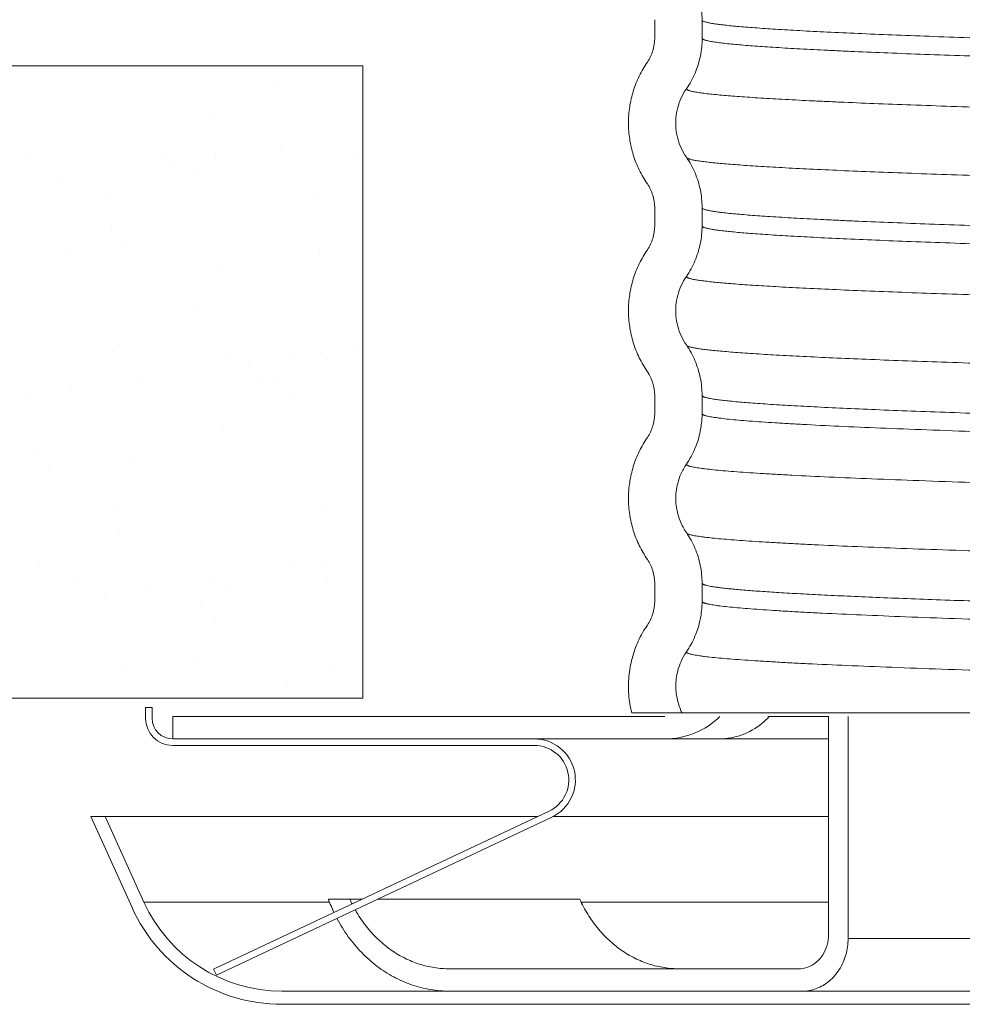
# Model space of a CAD drawing. Extents: x -12.6 to 2.2, y -0.4 to 7.5.
# Drawn here: x -2 to -1.3, y 2.3 to 3.1 of the extents above; entities that cross this region are included whole.
import ezdxf

# ---------------------------------------------------------------- set-up
doc = ezdxf.new("R2010")
doc.units = 0
doc.header["$LTSCALE"] = 1.21
doc.header["$MEASUREMENT"] = 0
doc.layers.get('0').update_dxf_attribs({"linetype": 'CONTINUOUS'})
doc.layers.add('CEILING', color=5, linetype='CONTINUOUS')

msp = doc.modelspace()

# ---------------------------------------------------------------- linework, layer by layer
at = {"lineweight": 20}
for p, q in [((-1.520975152606237, 3.086591535719073), (-1.520978642406238, 3.086866851819071)), ((-1.520975152606237, 3.072730516919073), (-1.520975152606237, 3.086591535719073)), ((-1.484975152606236, 3.086591791519073), (-1.484975121606237, 3.086586611719074)), ((-1.484975152606236, 3.072730407819073), (-1.484975152606236, 3.086591791519073)), ((-1.520975152606237, 2.943734392919072), (-1.520978642406238, 2.944009708919072)), ((-1.520975152606237, 2.929873374019071), (-1.520975152606237, 2.943734392919072)), ((-1.484975152606236, 2.929873428319073), (-1.484975152606236, 2.943734283819072)), ((-1.484911562806236, 2.944259399719073), (-1.484908961306239, 2.943734288719074)), ((-1.520975152606237, 2.800877250019074), (-1.520978642406238, 2.801152566119075)), ((-1.520975152606237, 2.787016231219074), (-1.520975152606237, 2.800877250019074)), ((-1.484975138506236, 2.787012825919074), (-1.484975152606236, 2.800877304319073)), ((-1.484968547406236, 2.787016321519072), (-1.484971344406237, 2.78646267181907)), ((-1.520975152606237, 2.658020107219073), (-1.520978642406238, 2.658295423219073)), ((-1.520975152606237, 2.644159088319075), (-1.520975152606237, 2.658020107219073)), ((-1.484975144606238, 2.644156529719073), (-1.484975152606236, 2.658020214619075)), ((-1.484965587706238, 2.644159147619074), (-1.484967265706238, 2.643745024519074)), ((-1.908343657366572, 2.563499050793744), (-1.90334365736657, 2.563499050793744)), ((-1.908343657366572, 2.555124050793743), (-1.908343657366572, 2.563499050793744)), ((-1.90334365736657, 2.555124050793743), (-1.90334365736657, 2.563499050793744)), ((-1.88771865736657, 2.556499050793742), (-1.513218657366572, 2.556499050793742)), ((-1.88771865736657, 2.539499050793743), (-1.88771865736657, 2.556499050793742)), ((0.9399700780937614, 2.559337659719073), (-1.538387724206238, 2.559337659719073)), ((-1.434843247466567, 2.556499050793742), (-1.38876291816657, 2.556499050793742)), ((-1.38876291816657, 2.390499050793744), (-1.38876291816657, 2.556499050793742)), ((-1.373872392366572, 2.556499050793742), (-1.373872392366572, 2.387499050793743)), ((-1.38876291816657, 2.539499050793743), (-1.88771865736657, 2.539499050793743)), ((-1.612593657366567, 2.534499050793744), (-1.88771865736657, 2.534499050793744)), ((-1.609894515066571, 2.480499050793743), (-1.949968657366568, 2.480499050793743)), ((-1.918661576266572, 2.411098552393743), (-1.949968657366568, 2.480499050793743)), ((-1.909546142766573, 2.415210592293744), (-1.938998252066568, 2.480499050793743)), ((-1.85657126386657, 2.364158743093744), (-1.601396227966568, 2.484507103193743)), ((-1.38876291816657, 2.480499050793743), (-1.598414364966573, 2.480499050793743)), ((-1.854438420166566, 2.359636467393742), (-1.599263384266571, 2.479984827493744)), ((-1.909546142766573, 2.415210592293744), (-1.768262773266571, 2.415210592293744)), ((-1.743473628666571, 2.417499050793743), (-1.769288323666572, 2.417499050793743)), ((-1.577933010066566, 2.417499050793743), (-1.731752188466572, 2.417499050793743)), ((-1.576722956366567, 2.415210592293744), (-1.38876291816657, 2.415210592293744)), ((-1.373872392366572, 2.387499050793743), (-1.198872392366571, 2.387499050793743)), ((-1.85657126386657, 2.364158743093744), (-1.854438420166566, 2.359636467393742)), ((-1.67705349926657, 2.364499050793744), (-1.411527318666572, 2.364499050793744)), ((-1.804718657366571, 2.347499050793743), (1.217281342633427, 2.347499050793743)), ((-1.804718657366571, 2.337499050793743), (1.217281342633427, 2.337499050793743))]:
    msp.add_line(p, q, dxfattribs=at)
at = {"color": 0, "lineweight": 20}
for p, q in [((-1.809785461762839, 3.038292492870093), (-1.809785461762839, 3.038292492870093)), ((-1.857613127642978, 3.015256808928294), (-1.857613127642978, 3.015256808928294)), ((-1.995988781633116, 2.983928147831794), (-1.995988781633116, 2.983928147831794)), ((-1.896424668032839, 2.985300722389312), (-1.896424668032839, 2.985300722389312)), ((-1.804600767769042, 2.988658228961471), (-1.804600767769042, 2.988658228961471)), ((-1.8871990476568, 2.977783959117833), (-1.8871990476568, 2.977783959117833)), ((-1.854958083388347, 2.982028562588397), (-1.854958083388347, 2.982028562588397)), ((-1.748133797385169, 2.981799150870781), (-1.748133797385169, 2.981799150870781)), ((-1.870304296568495, 2.968660210528128), (-1.870304296568495, 2.968660210528128)), ((-1.971332611557344, 2.966707565299394), (-1.971332611557344, 2.966707565299394)), ((-1.937467770673496, 2.953982186215558), (-1.937467770673496, 2.953982186215558)), ((-1.779016434058992, 2.953222224059459), (-1.779016434058992, 2.953222224059459)), ((-1.934337117255446, 2.927434805832474), (-1.934337117255446, 2.927434805832474)), ((-1.922920142370696, 2.916973075832605), (-1.922920142370696, 2.916973075832605)), ((-1.969164882102092, 2.90840383882678), (-1.969164882102092, 2.90840383882678)), ((-1.776270959296852, 2.908754367827893), (-1.776270959296852, 2.908754367827893)), ((-1.853711238616768, 2.895906884660457), (-1.853711238616768, 2.895906884660457)), ((-1.869032020914656, 2.867593710233201), (-1.869032020914656, 2.867593710233201)), ((-1.933565881647283, 2.83463226194772), (-1.933565881647283, 2.83463226194772)), ((-1.775114545032778, 2.833872299791629), (-1.775114545032778, 2.833872299791629)), ((-1.747491152614998, 2.835801562251863), (-1.747491152614998, 2.835801562251863)), ((-1.846399136219674, 2.830193433079241), (-1.846399136219674, 2.830193433079241)), ((-1.797848468234299, 2.829171895878781), (-1.797848468234299, 2.829171895878781)), ((-1.830089432502756, 2.824927292408217), (-1.830089432502756, 2.824927292408217)), ((-1.9142229964033, 2.813850898589777), (-1.9142229964033, 2.813850898589777)), ((-1.820278764755326, 2.813552921218058), (-1.820278764755326, 2.813552921218058)), ((-1.807380356536989, 2.811100368233888), (-1.807380356536989, 2.811100368233888)), ((-1.996821276291058, 2.802976628746134), (-1.996821276291058, 2.802976628746134)), ((-1.964580312022605, 2.807221232216705), (-1.964580312022605, 2.807221232216705)), ((-1.795963381652236, 2.800638638234011), (-1.795963381652236, 2.800638638234011)), ((-1.849809349590554, 2.776556960392636), (-1.849809349590554, 2.776556960392636)), ((-1.993583676407269, 2.75673602319559), (-1.993583676407269, 2.75673602319559)), ((-1.919139350288926, 2.753296549516701), (-1.919139350288926, 2.753296549516701)), ((-1.98216670152252, 2.746274293195711), (-1.98216670152252, 2.746274293195711)), ((-1.929663992621073, 2.715282337679898), (-1.929663992621073, 2.715282337679898)), ((-1.771212656006568, 2.714522375523792), (-1.771212656006568, 2.714522375523792)), ((-1.928278580066479, 2.696894927596308), (-1.928278580066479, 2.696894927596308)), ((-1.989267527211748, 2.674735614768057), (-1.989267527211748, 2.674735614768057)), ((-1.796373604406508, 2.675086143769153), (-1.796373604406508, 2.675086143769153)), ((-1.772979817348713, 2.672070625698593), (-1.772979817348713, 2.672070625698593)), ((-1.857113381249249, 2.66099423188016), (-1.857113381249249, 2.66099423188016)), ((-1.9631471557474, 2.658095102906874), (-1.9631471557474, 2.658095102906874)), ((-1.907470696868558, 2.654364565507072), (-1.907470696868558, 2.654364565507072)), ((-1.845907460564344, 2.657207036124799), (-1.845907460564344, 2.657207036124799)), ((-1.77025323294216, 2.658445631907977), (-1.77025323294216, 2.658445631907977)), ((-1.939711661137011, 2.650119962036509), (-1.939711661137011, 2.650119962036509)), ((-1.866626915688812, 2.640401585596996), (-1.866626915688812, 2.640401585596996)), ((-1.855209940804059, 2.629939855597119), (-1.855209940804059, 2.629939855597119)), ((-1.92576210359486, 2.595932413412061), (-1.92576210359486, 2.595932413412061)), ((-1.869113818475761, 2.598189260206629), (-1.869113818475761, 2.598189260206629)), ((-1.767310766980355, 2.595172451255955), (-1.767310766980355, 2.595172451255955)), ((-1.801321819348022, 2.580560489997714), (-1.801321819348022, 2.580560489997714))]:
    msp.add_line(p, q, dxfattribs=at)
at = {"lineweight": 20}
for centre, radius, start, end in [((-1.513218657366572, 2.599499050793743), 0.06, 270, 314.2200444276829), ((-1.88771865736657, 2.555124050793743), 0.020625, 180, 270), ((-1.88771865736657, 2.555124050793743), 0.015625, 180, 270), ((-1.612593657366567, 2.508249050793743), 0.03125, 295.25, 90), ((-1.612593657366567, 2.508249050793743), 0.02625, 295.25, 90), ((-1.804718657366571, 2.462499050793743), 0.115, 204.2804898424, 270), ((-1.804718657366571, 2.462499050793743), 0.125, 204.2804898424, 270)]:
    msp.add_arc(centre, radius, start, end, dxfattribs=at)
for points, start_tangent, end_tangent in [([(-1.496902391506236, 3.125071328019072), (-1.490385364806237, 3.113169348519072), (-1.486332204706237, 3.100101274719073), (-1.484970212506237, 3.086591791519073)], (0.5657888593117549, -0.8245501601956688), (-3.061556329880919e-16, -1)), ([(-1.496762593206238, 3.124717859319073), (-1.496632520806237, 3.124582845519075), (-1.496535068306237, 3.124502614619072), (-1.496422576406239, 3.124422383619073), (-1.496199274406237, 3.124287343419073), (-1.495933387006236, 3.124152303119072), (-1.495273980406239, 3.123882222519075), (-1.494444605406237, 3.123612142019073), (-1.493445510706238, 3.12334206141907), (-1.492276944906237, 3.123071980819073), (-1.490939156706236, 3.122801900319072), (-1.487756908006237, 3.122261739119072), (-1.483900753906237, 3.121721578019073), (-1.479372684106238, 3.121181416919075), (-1.474174687906238, 3.120641255719075), (-1.468308754806237, 3.12010109461907), (-1.461777374106237, 3.119560933519072), (-1.454585033406236, 3.119020772319072), (-1.438237421806239, 3.117940450119075), (-1.419305819706238, 3.11686012781907), (-1.397830126306236, 3.115779805519072), (-1.373853999006236, 3.114699483319075), (-1.347436126106238, 3.11361916101907), (-1.318638953706238, 3.112538838719072), (-1.287524927906237, 3.111458516519075), (-1.254159877706236, 3.11037819421907), (-1.218623164106237, 3.109297871919072), (-1.180997530806238, 3.108217549719075), (-1.141365721706237, 3.10713722741907), (-1.056437641706236, 3.104976582919075), (-0.9646163263062384, 3.102815938319072), (-0.8667205536062355, 3.10065529381907), (-0.7636422437062365, 3.098494649319075), (-0.6563044242062368, 3.096334004719072), (-0.5456814108062353, 3.09417336021907), (-0.4327672386062353, 3.092012715719076), (-0.3185835299062383, 3.089852071119072), (-0.2041595274062367, 3.08769142661907), (-0.09052736730623678, 3.085530782119076), (0.02128556729376285, 3.083370137619074), (0.1302737983937625, 3.08120949301907), (0.2354488028937638, 3.079048848519072), (0.3358679723937641, 3.076888204019074), (0.430617244793762, 3.07472755941907), (0.5188508286937648, 3.072566914919072), (0.5997620422937615, 3.070406270419074), (0.6726323716937621, 3.06824562581907), (0.7058378350937637, 3.067165303619074), (0.7367915672937642, 3.066084981319072), (0.7654261762937615, 3.06500465901907), (0.7916742697937629, 3.063924336819074), (0.815472137993762, 3.062844014519072), (0.8367708003937615, 3.061763692219071), (0.8555249586937634, 3.060683370019074), (0.8716893148937643, 3.059603047719072), (0.8787866556937622, 3.059062886619071), (0.8852225247937646, 3.058522725419071), (0.8909942254937633, 3.057982564319072), (0.8960990612937643, 3.057442403219074), (0.9005343355937647, 3.056902242019074), (0.9042973515937618, 3.056362080919072), (0.9059259200937646, 3.056092000319072), (0.9073854128937633, 3.055821919819071), (0.9086754927937619, 3.055551839219074), (0.9097958227937646, 3.055281758619071), (0.9105352482937619, 3.055075995719072), (0.9111759708937619, 3.054870232819074), (0.9117180109937628, 3.054664469819073), (0.9121613885937627, 3.054458706919075), (0.9125061241937615, 3.054252944019073), (0.9127522377937645, 3.054047181019072), (0.9128383177937636, 3.053944299619072), (0.9128997497937625, 3.053841418119074), (0.9129365364937634, 3.053738536619075), (0.9129486791937644, 3.05363761321907)], (0.6268216103554674, -0.7791627999278321), (0.002947490460120293, -0.9999956561405592)), ([(-1.484970253506237, 3.086586601619072), (-1.484943206006239, 3.086432897719074), (-1.484857586806239, 3.086274188519074), (-1.484713289106239, 3.086115479219071), (-1.484619115206236, 3.086036124619074), (-1.484510246906236, 3.08595677001907), (-1.484291195106238, 3.085821729719076), (-1.484029620706238, 3.085686689419074), (-1.483379121006237, 3.085416608919072), (-1.482559183006238, 3.085146528319076), (-1.481570241606239, 3.084876447719072), (-1.480412731906238, 3.08460636721907), (-1.479087088906237, 3.084336286619074), (-1.475933143206237, 3.083796125519076), (-1.472111884906237, 3.083255964319076), (-1.467626794206236, 3.08271580321907), (-1.462481351506238, 3.082175642119072), (-1.456679037106237, 3.081635480919072), (-1.450223331306237, 3.081095319819074), (-1.443117714406238, 3.080555158719076), (-1.426970668706236, 3.07947483641907), (-1.408265742306238, 3.078394514119072), (-1.387030777906237, 3.077314191919072), (-1.363301059806236, 3.07623386961907), (-1.337141640306239, 3.075153547319072), (-1.308625013706237, 3.074073225119072), (-1.277823674106237, 3.07299290281907), (-1.244810115706237, 3.071912580519072), (-1.209656832806239, 3.070832258319072), (-1.172436319606238, 3.06975193601907), (-1.133221070306238, 3.068671613719072), (-1.049142076606238, 3.06651096921907), (-0.9582284883062364, 3.064350324719072), (-0.8613346786062372, 3.062189680119072), (-0.7593150205062358, 3.06002903561907), (-0.6530492953062357, 3.057868391119072), (-0.5435189170062351, 3.055707746619074), (-0.4317307077062367, 3.053547102019071), (-0.3186914896062376, 3.051386457519072), (-0.3053357122062366, 3.051131853719074), (-0.2919751537062361, 3.050877191719071)], (-0.002083894122771845, -0.9999978286902854), (0.9998184022535378, -0.0190568233234957)), ([(-1.526589187606238, 3.054625797719073), (-1.522424560006236, 3.063245366619075), (-1.520975152606237, 3.072730516919073)], (0.5657724750470936, 0.8245614024917041), (3.061556329880919e-16, 1)), ([(-1.484908961306239, 3.072730406819073), (-1.486270914306239, 3.059220770719072), (-1.490326623906238, 3.046146259019071), (-1.496853303906239, 3.034232243819073)], (-1.468722887087256e-08, -0.9999999999999999), (-0.5660427043994822, -0.8243759195877329)), ([(-1.484908963206237, 3.072730862719073), (-1.484883407906239, 3.072583578519072), (-1.484808343406236, 3.072436658819075), (-1.484683773306237, 3.072289739119075), (-1.484509703006239, 3.072142819319073), (-1.484286137806237, 3.071995899619072), (-1.484013083206236, 3.071848979819073), (-1.483318527606237, 3.071555140419076), (-1.482426079306236, 3.071261300919073), (-1.481335781806237, 3.070967461419073), (-1.480047678306239, 3.070673622019076), (-1.478561812106236, 3.070379782519073), (-1.476878226606239, 3.070085943019073), (-1.474996965006238, 3.069792103519074), (-1.472918070706239, 3.069498264119073), (-1.470641587006238, 3.069204424619073), (-1.465496024706237, 3.068616745719073), (-1.459560624506238, 3.068029066719074), (-1.453409806506237, 3.067488905619072), (-1.446598227406238, 3.066948744419072), (-1.439132107206238, 3.06640858331907), (-1.431017666206237, 3.065868422219072), (-1.412868702706238, 3.064788099919074), (-1.392201098706238, 3.063707777619072), (-1.380938357006237, 3.06316761651907), (-1.369064615906236, 3.062627455419072), (-1.343509016206237, 3.061547133119074), (-1.315584061206238, 3.060466810819072), (-1.285339512806239, 3.059386488619072), (-1.252831883606238, 3.058306166319074), (-1.218144689706236, 3.057225844119071), (-1.142592675606238, 3.055065199519074), (-1.059405606106239, 3.052904555019072), (-0.9693056166062384, 3.050743910519071), (-0.8730516677062354, 3.048583265919074), (-0.7715500192062379, 3.046422621419072), (-0.665743756106238, 3.044261976919071), (-0.5565759630062352, 3.042101332319074), (-0.4911564316062353, 3.040830057219072), (-0.4251093406062374, 3.039558782119073), (-0.2919751511062358, 3.037016307419073)], (0.004541821395219275, -0.9999896858760164), (0.9998184555569012, -0.01905402655117245)), ([(-1.540975152506238, 3.008234658519076), (-1.540032653606236, 3.020518742319073), (-1.537262809706238, 3.032525873619075), (-1.532748877406238, 3.043991747119072), (-1.526589187606238, 3.054625797719073)], (2.807584770017117e-05, 0.9999999996058734), (0.5657724737754256, 0.8245614033642586)), ([(-1.496898503506237, 3.034263279319074), (-1.500770299506236, 3.027379469119072), (-1.503434102406239, 3.01993503061907), (-1.504801966406237, 3.012160437719071), (-1.504973590106239, 3.008321298419073)], (-0.5660427050035127, -0.8243759191729866), (-0.001969586113549126, -0.9999980603633897)), ([(-1.496846470506238, 3.034232437719073), (-1.496820908706237, 3.034095263219072), (-1.496745330206238, 3.033948565219074), (-1.496619901506236, 3.03380186711907), (-1.496444628006238, 3.033655169119072), (-1.496219514906237, 3.033508471019072), (-1.495944567606237, 3.03336177301907), (-1.495619791506236, 3.033215074919074), (-1.495245191806237, 3.033068376919072), (-1.494346543406238, 3.032774980819074), (-1.493248665206238, 3.032481584719076), (-1.491951599706237, 3.03218818861907), (-1.490455389906238, 3.031894792619074), (-1.488760078306239, 3.031601396519076), (-1.486865707906237, 3.03130800041907), (-1.484772321206236, 3.031014604319072), (-1.482479961106236, 3.030721208219074), (-1.477298491406238, 3.030134416119072), (-1.471321640806238, 3.029547623919076), (-1.465117971206237, 3.02900746281907), (-1.458246879506238, 3.02846730161907), (-1.450714643406236, 3.027927140519072), (-1.442527540806239, 3.027386979419074), (-1.424213847306238, 3.026306657119076), (-1.403356021206239, 3.02522633481907), (-1.391988753006238, 3.024686173719072), (-1.380004285006237, 3.024146012619074), (-1.354208861106237, 3.023065690319076), (-1.326019971906238, 3.02198536801907), (-1.295487839806238, 3.020905045819074), (-1.262669507006237, 3.019824723519076), (-1.227649295006238, 3.01874440121907), (-1.151367799106236, 3.016583756719072), (-1.067372483206238, 3.014423112219074), (-0.9763924782062361, 3.01226246761907), (-0.8791941252062365, 3.010101823119072), (-0.7766926063062378, 3.007941178619074), (-0.6698403132062367, 3.00578053401907), (-0.5595896382062371, 3.003619889519072), (-0.4469075227062369, 3.001459245019074), (-0.3328191065062356, 2.99929860041907), (-0.2183640793062374, 2.997137955919072), (-0.1045821304062358, 2.994977311419074), (0.007497238893762415, 2.992816666919072), (0.1168852796937614, 2.990656022319072), (0.2226034311937646, 2.988495377819074), (0.323673132893763, 2.986334733319072), (0.4191492951937619, 2.984174088719072), (0.5082207141937616, 2.982013444219074), (0.5901096572937625, 2.979852799719072), (0.6281176589937623, 2.978772477419074), (0.6640383920937616, 2.977692155119072), (0.6977811367937647, 2.976611832919072), (0.7292811618937627, 2.975531510619074), (0.7584802329937617, 2.974451188319073), (0.7853201154937643, 2.973370866119073), (0.8097425750937646, 2.972290543819074), (0.8316893773937615, 2.971210221519073), (0.8511022879937649, 2.970129899319073), (0.8679230724937632, 2.969049577019074), (0.8784202340937632, 2.968270076519072), (0.8875334387937635, 2.967490575919072), (0.8915697732937637, 2.967100825719072), (0.8952585775937614, 2.966711075419074), (0.8985993380937636, 2.966321325119072), (0.9015915411937634, 2.965931574919072), (0.9042346731937627, 2.96554182461907), (0.9065282204937617, 2.965152074319075), (0.9084716693937622, 2.964762324119075), (0.9100645061937627, 2.964372573819073), (0.9107292845937636, 2.964177698719073), (0.9113062173937614, 2.963982823519071), (0.9117952402937632, 2.963787948419071), (0.912196289193762, 2.963593073319071), (0.9125092998937632, 2.963398198119073), (0.912734208093763, 2.963203323019073), (0.9127790186937617, 2.963151930519071)], (0.02836669212593233, -0.9995975844197666), (0.6305928337590349, -0.7761138305762565)), ([(-1.526589187606238, 2.961839112019074), (-1.532749470806237, 2.972474392619073), (-1.537262829806238, 2.98393910091907), (-1.540032351506238, 2.995944198719073), (-1.540975152506238, 3.008234658519076)], (-0.5657724733347687, 0.8245614036666152), (2.807536177299392e-05, 0.999999999605887)), ([(-1.504973590106239, 3.008321298419073), (-1.504799388706239, 3.004275309819075), (-1.503428728206238, 2.996509728319072), (-1.500766756606236, 2.989077701719072), (-1.496898464706238, 2.982201620819072)], (-0.001969584221151232, -0.9999980603671168), (0.56604372597732, -0.8243752181389932)), ([(-1.496853376306237, 2.982232580019073), (-1.490329707606236, 2.970325723819073), (-1.486272399806236, 2.957251218419071), (-1.484911021706239, 2.944259404019075)], (0.5660437263412997, -0.8243752178890726), (0.007844627839505664, -0.9999692304336468)), ([(-1.496714201106236, 2.981804965719075), (-1.496584770206237, 2.981684888819071), (-1.496398981006237, 2.981549848619071), (-1.496170621006236, 2.981414808319073), (-1.495899718706237, 2.981279768019075), (-1.495230399706237, 2.981009687419071), (-1.494391250406238, 2.980739606919073), (-1.493382496706236, 2.980469526319073), (-1.492204365006238, 2.980199445719073), (-1.490857081406237, 2.979929365219075), (-1.489340872206238, 2.979659284619071), (-1.485802581406237, 2.979119123519073), (-1.481591302106239, 2.978578962319073), (-1.476708844006236, 2.978038801219075), (-1.471157016506236, 2.977498640119073), (-1.464938130006239, 2.976958478919073), (-1.458056498406236, 2.976418317819071), (-1.450516936506236, 2.975878156719073), (-1.442324259006238, 2.975337995519073), (-1.433483280506238, 2.974797834419075), (-1.423998816006236, 2.974257673319073), (-1.403118687506236, 2.973177351019071), (-1.379726167206236, 2.972097028719073), (-1.353878651706236, 2.971016706519073), (-1.325637313406236, 2.969936384219071), (-1.295063324906238, 2.968856061919073), (-1.262221267006236, 2.967775739719073), (-1.227189355106237, 2.966695417419071), (-1.190049213006237, 2.965615095119073), (-1.150882464606237, 2.964534772919073), (-1.109773652306238, 2.963454450619071), (-1.066818993006237, 2.962374128319073), (-0.9757686764062363, 2.960213483819071), (-0.8785431884062369, 2.958052839319073), (-0.7760285573062369, 2.955892194719073), (-0.6691425587062376, 2.953731550219072), (-0.5588556036062364, 2.951570905719073), (-0.4461585167062374, 2.949410261119073), (-0.3320711428062353, 2.947249616619072), (-0.2176216719062367, 2.945088972119073), (-0.103842653806236, 2.942928327619075), (0.008237385893764326, 2.940767683019072), (0.1176103787937635, 2.93860703851907), (0.2232845053937638, 2.936446394019075), (0.3243124836937632, 2.934285749419072), (0.4197749196937615, 2.93212510491907), (0.5088194334937626, 2.929964460419075), (0.5906321679937641, 2.927803815819072), (0.6644863433937616, 2.92564317131907), (0.6982119055937623, 2.924562849019072), (0.7297029497937615, 2.923482526819075), (0.7588908503937617, 2.92240220451907), (0.7857069816937639, 2.921321882219072), (0.8100863803937628, 2.920241560019075), (0.8319787309937645, 2.91916123771907), (0.8513373801937618, 2.918080915419072), (0.8681156746937617, 2.917000593219075), (0.8755231024937622, 2.916460432019075), (0.8822709032937617, 2.91592027091907), (0.8883562017937621, 2.915380109819072), (0.8937761229937635, 2.914839948619072), (0.8985277917937644, 2.914299787519074), (0.9026083329937649, 2.913759626419075), (0.9060148715937615, 2.91321946531907), (0.9074644914937622, 2.912949384719074), (0.9087445324937633, 2.91267930411907), (0.9097301297937648, 2.912441716219075), (0.9105842346937614, 2.91220412821907), (0.9113068625937615, 2.911966540319074), (0.9118980295937646, 2.911728952419072), (0.9123577511937633, 2.911491364419074), (0.9126860431937622, 2.911253776519072), (0.9128009079937627, 2.911134982519073), (0.9128829212937646, 2.911016188519074), (0.9129320850937646, 2.910897394619074), (0.9129483992937644, 2.910777616119073)], (0.683683093567156, -0.7297790265350489), (-0.003268592884125527, -0.9999946581360113)), ([(-1.520976375606239, 2.94400972911907), (-1.522422436806238, 2.953212701919075), (-1.526589187606238, 2.961839112019074)], (-0.008879066935642633, 0.9999605803082202), (-0.5657724723572567, 0.8245614043373345)), ([(-1.484908963206237, 2.943734738619074), (-1.484883407906239, 2.943587454519072), (-1.484808343406236, 2.943440534819072), (-1.484683773306237, 2.943293615119071), (-1.484509703006239, 2.943146695319072), (-1.484286137806237, 2.942999775619075), (-1.484013083206236, 2.942852855919075), (-1.483318527606237, 2.942559016419072), (-1.482426079306236, 2.942265176919072), (-1.481335781806237, 2.941971337519075), (-1.480047678306239, 2.941677498019072), (-1.478561812106236, 2.941383658519072), (-1.476878226606239, 2.941089819019073), (-1.474996965006238, 2.940795979619072), (-1.472918070706239, 2.940502140119072), (-1.470641587006238, 2.940208300619073), (-1.465496024706237, 2.939620621719072), (-1.459560624506238, 2.93903294271907), (-1.453409806506237, 2.938492781619072), (-1.446598227406238, 2.937952620519074), (-1.439132107206238, 2.937412459319074), (-1.431017666206237, 2.936872298219075), (-1.412868702706238, 2.93579197591907), (-1.392201098706238, 2.934711653719074), (-1.380938357006237, 2.934171492519074), (-1.369064615906236, 2.933631331419075), (-1.343509016206237, 2.93255100911907), (-1.315584061206238, 2.931470686919074), (-1.285339512806239, 2.930390364619075), (-1.252831883606238, 2.92931004231907), (-1.218144689706236, 2.928229720119074), (-1.142592675606238, 2.92606907551907), (-1.059405606106239, 2.923908431019075), (-0.9693056166062384, 2.921747786519074), (-0.8730516677062354, 2.919587142019072), (-0.7715500192062379, 2.917426497419076), (-0.665743756106238, 2.915265852919074), (-0.5565759630062352, 2.913105208419072), (-0.4911564316062353, 2.911833933219075), (-0.4251093406062374, 2.910562658119073), (-0.2919751511062358, 2.908020183419072)], (0.004542108919221351, -0.999989684570079), (0.9998184555568709, -0.01905402655276771)), ([(-1.526589187606238, 2.911768654919072), (-1.522424560006236, 2.920388223719073), (-1.520975152606237, 2.929873374019071)], (0.5657724750470936, 0.8245614024917041), (3.061556329880919e-16, 1)), ([(-1.484974972206238, 2.929873428319073), (-1.486335411806238, 2.916371590519073), (-1.490386761106237, 2.903303844819074), (-1.496906505406237, 2.891394859119071)], (-3.061556329880919e-16, -1), (-0.5657746615165531, -0.8245599022422991)), ([(-1.484974972106237, 2.929873427719073), (-1.484970568606236, 2.929810604519073), (-1.484964915806238, 2.929779211519072), (-1.484956961706239, 2.92974781841907), (-1.484793503806237, 2.929477737919076), (-1.484648004606239, 2.929342697619074), (-1.484460057006238, 2.929207657319072), (-1.484229710306238, 2.92907261701907), (-1.483957013506238, 2.928937576719076), (-1.483284765506237, 2.928667496219074), (-1.482443705406236, 2.92839741561907), (-1.481434225406236, 2.928127335019074), (-1.480256717706236, 2.927857254519072), (-1.478911574706238, 2.927587173919076), (-1.475719951906239, 2.92704701281907), (-1.471862495106237, 2.92650685161907), (-1.467342342506239, 2.925966690519072), (-1.462162632306239, 2.925426529419074), (-1.456326502906236, 2.924886368219074), (-1.449837092306236, 2.924346207119076), (-1.442697538806236, 2.92380604601907), (-1.434910980706238, 2.92326588481907), (-1.417409403506237, 2.922185562619074), (-1.397357466306236, 2.921105240319076), (-1.374787719906237, 2.920024918119072), (-1.349762494606239, 2.918944595819074), (-1.322351565406237, 2.917864273519072), (-1.292624707706238, 2.916783951319072), (-1.260651696406239, 2.915703629019074), (-1.226502306806239, 2.914623306719072), (-1.190246314106236, 2.913542984519072), (-1.151953493406236, 2.912462662219074)], (-0.003216711038381979, -0.9999948263716647), (0.9996221572044479, -0.02748713928232505)), ([(-1.540975152506238, 2.865377515619073), (-1.540032653606236, 2.877661599419074), (-1.537262809706238, 2.889668730719073), (-1.532748877406238, 2.90113460421907), (-1.526589187606238, 2.911768654919072)], (2.807584770017117e-05, 0.9999999996058734), (0.5657724737754256, 0.8245614033642586)), ([(-1.496906577006236, 2.891394908219073), (-1.500774719606238, 2.884513408819071), (-1.503435975506239, 2.877072230919072), (-1.504802508206236, 2.869301378619074), (-1.504974040206239, 2.865409886819073)], (-0.565774661047161, -0.8245599025643743), (-0.0007650929596099348, -0.9999997073163388)), ([(-1.496914286306236, 2.89139510351907), (-1.496914490206237, 2.891383226719075), (-1.496910529306238, 2.891323979719072), (-1.496905445206238, 2.891294356319072), (-1.496898291206236, 2.891264732819071), (-1.496737653406239, 2.890994652219074), (-1.496592925606237, 2.890859611919073), (-1.496405324506238, 2.890724571719073), (-1.496174899506236, 2.890589531419071), (-1.495901700006236, 2.890454491119073), (-1.495227175506237, 2.890184410519073), (-1.494382146606238, 2.889914330019071), (-1.493367008906237, 2.889644249419074), (-1.492182158006237, 2.889374168819071), (-1.490827989406238, 2.889104088319073), (-1.487613281606237, 2.888563927119073), (-1.483726050206236, 2.888023766019071), (-1.479169459806236, 2.887483604919073), (-1.473946675206236, 2.886943443719073), (-1.468060860906238, 2.886403282619074), (-1.461515181606238, 2.885863121519073), (-1.454312802006239, 2.885322960319073), (-1.446456886906237, 2.884782799219071), (-1.428797108206236, 2.883702476919073), (-1.408561163006237, 2.882622154719073), (-1.385781888806239, 2.881541832419071), (-1.360522204906239, 2.880461510119073), (-1.332852551006237, 2.879381187919073), (-1.302843366606236, 2.878300865619071), (-1.270565091406237, 2.877220543319073), (-1.236088164806237, 2.876140221119073), (-1.199483026606238, 2.875059898819071), (-1.160814589306238, 2.873979426019073)], (-0.03139901012208916, -0.9995069295224286), (0.9996293691313345, -0.02722359950649914)), ([(-1.526589187606238, 2.81898196921907), (-1.532749470806237, 2.829617249719075), (-1.537262829806238, 2.841081958019071), (-1.540032351506238, 2.853087055819071), (-1.540975152506238, 2.865377515619073)], (-0.5657724733347687, 0.8245614036666152), (2.807536177299392e-05, 0.999999999605887)), ([(-1.504974040206239, 2.865409886819073), (-1.504799941306239, 2.861420157919074), (-1.503430629206239, 2.853658304919072), (-1.500771214806239, 2.846229524919071), (-1.496906582506238, 2.839355742419073)], (-0.000765091561293806, -0.9999997073174087), (0.5657743362906953, -0.8245601253970649)), ([(-1.496906476106236, 2.839355815519074), (-1.490389813906237, 2.827454090119073), (-1.486336883306237, 2.81438636771907), (-1.484974972206238, 2.800877304319073)], (0.5657743364058174, -0.8245601253180733), (-3.061556329880919e-16, -1)), ([(-1.496766172506238, 2.839007825319072), (-1.496712831206239, 2.83894635331907), (-1.496564581406236, 2.838811313019075), (-1.496373775306239, 2.838676272719074), (-1.496140438406236, 2.838541232419072), (-1.495864596006236, 2.83840619211907), (-1.495185496906238, 2.838136111619075), (-1.494336681806239, 2.837866031019072), (-1.493318354206238, 2.837595950419075), (-1.492130718006237, 2.837325869919074), (-1.490773976806238, 2.83705578931907), (-1.487553994206237, 2.836515628219072), (-1.483660036006238, 2.835975467019072), (-1.479093731706236, 2.835435305919074), (-1.473856710906237, 2.834895144819075), (-1.467951104906238, 2.834354983619075), (-1.461381052706237, 2.83381482251907), (-1.454151194906238, 2.833274661419072), (-1.446266172406236, 2.832734500219072), (-1.428549196006237, 2.831654178019075), (-1.408267249206236, 2.83057385571907), (-1.385461255806238, 2.829493533419072), (-1.360187330306239, 2.828413211219075), (-1.332505385006236, 2.82733288891907), (-1.302475332206239, 2.826252566619072), (-1.270160501206238, 2.825172244419075), (-1.235637889206238, 2.82409192211907), (-1.198987910606238, 2.823011599819072), (-1.160294535106239, 2.821931374419073)], (0.6231175202094681, -0.7821282222295799), (0.9996298325171508, -0.02720657901561898)), ([(-1.520976375606239, 2.801152586219072), (-1.522422436806238, 2.810355559019072), (-1.526589187606238, 2.81898196921907)], (-0.008879066935642633, 0.9999605803082202), (-0.5657724723572567, 0.8245614043373345)), ([(-1.484974973106237, 2.800876931419072), (-1.484970568606236, 2.800814480519072), (-1.484964915806238, 2.800783087519076), (-1.484956961706239, 2.800751694519075), (-1.484793503806237, 2.800481613919072), (-1.484648004606239, 2.800346573619073), (-1.484460057006238, 2.800211533319075), (-1.484229710306238, 2.800076493119075), (-1.483957013506238, 2.799941452819073), (-1.483284765506237, 2.799671372219073), (-1.482443705406236, 2.799401291619073), (-1.481434225406236, 2.799131211119072), (-1.480256717706236, 2.798861130519075), (-1.478911574706238, 2.798591049919072), (-1.475719951906239, 2.798050888819073), (-1.471862495106237, 2.797510727719075), (-1.467342342506239, 2.796970566519075), (-1.462162632306239, 2.796430405419073), (-1.456326502906236, 2.795890244319072), (-1.449837092306236, 2.795350083119072), (-1.442697538806236, 2.794809922019073), (-1.434910980706238, 2.794269760919075), (-1.417409403506237, 2.79318943861907), (-1.397357466306236, 2.792109116319072), (-1.374787719906237, 2.791028794119075), (-1.349762494606239, 2.78994847181907), (-1.322351565406237, 2.788868149519072), (-1.292624707706238, 2.787787827319075), (-1.260651696406239, 2.78670750501907), (-1.226502306806239, 2.785627182819074), (-1.190246314106236, 2.784546860519075), (-1.151953493406236, 2.78346653821907)], (-0.002338653714390449, -0.9999972653456629), (0.9996221572098285, -0.02748713908665472)), ([(-1.526589187606238, 2.76891151201907), (-1.522424560006236, 2.777531080919072), (-1.520975152606237, 2.787016231219074)], (0.5657724750470936, 0.8245614024917041), (3.061556329880919e-16, 1)), ([(-1.484970837806237, 2.786462667619073), (-1.486329091406237, 2.773513934519073), (-1.490380868906236, 2.760445409319072), (-1.496901324506236, 2.748535841719072)], (-0.008270603582978195, -0.9999657979732973), (-0.5658005353383431, -0.8245421482318807)), ([(-1.484963230806237, 2.786946958119071), (-1.484931312806236, 2.786834011019071), (-1.484817465006238, 2.786651775519072), (-1.484626968706237, 2.786469540019073), (-1.484359788706236, 2.786287304619073), (-1.484015889806237, 2.786105069119071), (-1.483595236706236, 2.785922833619072), (-1.483097794406238, 2.785740598119073), (-1.482523527506238, 2.785558362619074), (-1.481226632606237, 2.785213514019073), (-1.479655280806238, 2.784868665419072), (-1.477810241306237, 2.784523816719073), (-1.475692283806236, 2.784178968119075), (-1.473302177606236, 2.783834119519074), (-1.470640692206238, 2.783489270819071), (-1.464506661406237, 2.782799573619073), (-1.457296347206238, 2.782109876319073), (-1.449015904906236, 2.781420179019072), (-1.439671490206237, 2.780730481819074), (-1.429269258706238, 2.780040784519073), (-1.417816649806237, 2.779351087219073), (-1.405326239006236, 2.778661390019071), (-1.377287449206236, 2.77728199541907), (-1.345263764306239, 2.775902600919071), (-1.309366059306239, 2.774523206419072), (-1.269714398206236, 2.773143811819072), (-1.226465600206236, 2.771764417319073), (-1.179785673206236, 2.770385022819074), (-1.129840625406239, 2.769005628219073), (-1.076804032106239, 2.767626233719074), (-1.020879738406236, 2.766246839219075), (-0.9012136993062363, 2.763488050119072), (-0.772577827306236, 2.760729261119071), (-0.6368835215062383, 2.757970472019071), (-0.4961111221062353, 2.755211682919072), (-0.3523406532062374, 2.752452893919074), (-0.291975152906236, 2.751301929819075)], (0.1547949562626871, -0.9879466187581356), (0.9998184394209387, -0.01905487323177312)), ([(-1.540975152506238, 2.722520372819073), (-1.540032653606236, 2.73480445661907), (-1.537262809706238, 2.746811587819071), (-1.532748877406238, 2.758277461319071), (-1.526589187606238, 2.76891151201907)], (2.807584770017117e-05, 0.9999999996058734), (0.5657724737754256, 0.8245614033642586)), ([(-1.496905719606236, 2.748538857619071), (-1.501039079406237, 2.741063606919074), (-1.503495899206236, 2.733986740919075), (-1.504702036406236, 2.727456059419072), (-1.504974749606237, 2.722594187719071)], (-0.5658005370968094, -0.8245421470252216), (-0.001825561895764332, -0.9999983336604941)), ([(-1.496900303706237, 2.748535839519075), (-1.496863062006238, 2.748355987019071), (-1.496749194806238, 2.748174636219073), (-1.496558660906238, 2.747993285419074), (-1.496291425006238, 2.747811934519074), (-1.495947452006238, 2.747630583719072), (-1.495526706606238, 2.74744923291907), (-1.495029153406236, 2.74726788201907), (-1.494454757406238, 2.747086531219072), (-1.493150565806236, 2.746741682519072), (-1.491569165306238, 2.746396833919075), (-1.489711331906236, 2.746051985319074), (-1.487577841406239, 2.745707136619071), (-1.485169469606237, 2.74536228801907), (-1.482486992406237, 2.745017439419073), (-1.476302825206236, 2.744327742119072), (-1.469031546606239, 2.74363804491907), (-1.460679363306237, 2.742948347619073), (-1.451252482306238, 2.742258650319073), (-1.440757110306237, 2.741568953119074), (-1.429200751106237, 2.74087925581907), (-1.416596096106236, 2.740189558519074), (-1.388297852806236, 2.738810164019075), (-1.355974288006237, 2.737430769519072), (-1.319737309206236, 2.736051374919075), (-1.279708106606236, 2.734671980419073), (-1.236045000306238, 2.73329258591907), (-1.188915592706238, 2.731913191319073), (-1.138487486506236, 2.730533796819071), (-1.084935929806239, 2.729154402319072), (-1.028466752606239, 2.727775007719071), (-0.9076294389062376, 2.725016218719073), (-0.777727833306237, 2.722257429619074), (-0.6406921576062352, 2.719498640619072), (-0.4985223137062356, 2.716739851519073), (-0.3533189879062384, 2.713981062419073), (-0.2072124955062371, 2.711222273419072), (-0.06235088090623719, 2.708463484319072), (0.0791299703937618, 2.705704695219072), (0.2151605378937624, 2.702945906219075), (0.343724535293763, 2.700187117119075), (0.404619993693764, 2.698807722619073), (0.4629522463937619, 2.69742832811907), (0.5184989774937634, 2.696048933519073), (0.5710651443937635, 2.69466953901907), (0.6204625228937637, 2.693290144519072), (0.6665028886937634, 2.691910749919071), (0.7090066743937626, 2.690531355419072), (0.7478289391937629, 2.689151960919073), (0.7828333995937626, 2.687772566319072), (0.8138837714937637, 2.686393171819073), (0.8278848341937639, 2.685703474519073), (0.840853759193763, 2.685013777319075), (0.8527810019937618, 2.684324080019071), (0.8636570179937628, 2.683634382719074), (0.8734722625937614, 2.682944685519072), (0.8822171911937637, 2.682254988219075), (0.8898822591937616, 2.681565290919071), (0.896457922093763, 2.680875593719072), (0.9003168878937622, 2.680404740119073), (0.9036631862937625, 2.679933886419075), (0.906496341993762, 2.679463032819076), (0.9077203425937626, 2.679227606019072), (0.908815879293762, 2.678992179219073), (0.9097828924937623, 2.678756752419073), (0.9106213227937623, 2.678521325619073), (0.9113311108937623, 2.678285898819073), (0.9119121970937627, 2.678050471919075), (0.9123645221937622, 2.677815045119072), (0.9126880265937629, 2.677579618319072), (0.9128014524937633, 2.677461904919074), (0.9128085400937636, 2.677453229719074)], (-0.002146745614033257, -0.9999976957389796), (0.6279873052785668, -0.7782235825320153)), ([(-1.526589187606238, 2.676124826319072), (-1.532749470806237, 2.686760106919071), (-1.537262829806238, 2.698224815119072), (-1.540032351506238, 2.710229912919072), (-1.540975152506238, 2.722520372819073)], (-0.5657724733347687, 0.8245614036666152), (2.807536177299392e-05, 0.999999999605887)), ([(-1.504974749606237, 2.722594187719071), (-1.504960678306237, 2.721388989219072), (-1.504461169606238, 2.71574395591907), (-1.503329309106238, 2.710427114419073), (-1.501622973206238, 2.705365016219073), (-1.499441901806236, 2.70067973351907), (-1.496902078506238, 2.696492219519072)], (-0.001825560689180235, -0.9999983336626967), (0.5659270058705984, -0.8244553499288726)), ([(-1.496876329806238, 2.696509894019073), (-1.490356443406238, 2.68460701531907), (-1.486300065606237, 2.671532564419071), (-1.484937527506236, 2.658020214619075)], (0.5659270058666223, -0.8244553499316021), (-3.061556329880919e-16, -1)), ([(-1.496737252406238, 2.696116873619072), (-1.496588627106238, 2.695975409519075), (-1.496358500106236, 2.695811825419074), (-1.496065892206236, 2.695648241219072), (-1.495710858906236, 2.695484657119071), (-1.495293455706236, 2.695321073019073), (-1.494271761506237, 2.694993904819075), (-1.493001253006238, 2.694666736519071), (-1.491482374006239, 2.694339568319073), (-1.489715568106238, 2.694012400019073), (-1.487701279006238, 2.693685231819071), (-1.485439950206239, 2.693358063519074), (-1.482932025506237, 2.693030895319072), (-1.477178162706238, 2.692376558819074), (-1.470443239906238, 2.691722222319076), (-1.462730806206238, 2.69106788581907), (-1.454045481506238, 2.690413549419073), (-1.444396169306238, 2.689759212919075), (-1.433792843606238, 2.689104876419073), (-1.422245478506238, 2.688450539919071), (-1.409764048306236, 2.687796203419072), (-1.396358527006239, 2.687141866919074), (-1.366815107906238, 2.685833194019072), (-1.333702879006239, 2.684524521019075), (-1.297140957306237, 2.683215848019071), (-1.257256324706237, 2.681907175019074), (-1.214175963106236, 2.680598502119071), (-1.168033602006236, 2.679289829119075), (-1.118989962906237, 2.677981156119071), (-1.067212515106238, 2.676672483219075), (-1.012868727606236, 2.675363810219071), (-0.9561313446062378, 2.674055137219074), (-0.8971942100062371, 2.67274646421907), (-0.7735171601062376, 2.670129118319071), (-0.6434587150062363, 2.66751177231907), (-0.5087527651062373, 2.664894426419071), (-0.3711740780062378, 2.662277080519072), (-0.2325481801062352, 2.659659734519071), (-0.09470980850623789, 2.657042388619072), (0.04052021449376397, 2.654425042619071), (0.1713440086937617, 2.651807696719072), (0.2960415472937648, 2.649190350719071), (0.4129466881937631, 2.646573004819071), (0.4679973148937648, 2.645264331819074), (0.5205309727937646, 2.64395565881907), (0.5703668525937644, 2.642646985919075), (0.6173479255937622, 2.641338312919071), (0.6613231087937628, 2.640029639919074), (0.7021413188937622, 2.638720967019072), (0.7396587468937632, 2.637412294019075), (0.7737606799937637, 2.636103621019071), (0.8043396797937632, 2.634794948019074), (0.8312883077937627, 2.633486275119072), (0.8433686852937647, 2.632831938619073), (0.8545073446937614, 2.632177602119075), (0.8646970205937627, 2.631523265619073), (0.8739304473937644, 2.630868929119071), (0.8822003597937638, 2.630214592619073), (0.8894994921937638, 2.629560256219072), (0.8958205791937637, 2.62890591971907), (0.9011563551937627, 2.628251583219072), (0.9039173276937618, 2.627853543619072), (0.9063108442937633, 2.627455504019071), (0.9083367434937628, 2.627057464519073), (0.9099948636937647, 2.626659424919072), (0.9106859562937615, 2.626460405119072), (0.9112850433937645, 2.626261385319072), (0.9117921050937632, 2.626062365519072), (0.9122071210937648, 2.625863345819074), (0.9125300710937623, 2.625664326019074), (0.9127609350937647, 2.625465306219073), (0.9128996927937614, 2.625266286419073), (0.9129462909937622, 2.625071382319074)], (0.6618706592232705, -0.7496180563856193), (0.01315950140553686, -0.999913410012466)), ([(-1.520976375606239, 2.658295443319073), (-1.522422436806238, 2.667498416219072), (-1.526589187606238, 2.676124826319072)], (-0.008879066935642633, 0.9999605803082202), (-0.5657724723572567, 0.8245614043373345)), ([(0.901024808593764, 2.586591515219073), (0.9010084062937622, 2.586710750319074), (0.9009589137937617, 2.586829969219071), (0.9008763603937631, 2.586949188019073), (0.9007607749937634, 2.587068406919073), (0.9004306245937634, 2.587306844619075), (0.8999686952937616, 2.587545282419075), (0.8993752195937645, 2.587783720119074), (0.8986504300937632, 2.588022157919074), (0.8977945594937644, 2.588260595619072), (0.8968078400937642, 2.588499033419073), (0.8956905046937642, 2.588737471119071), (0.894442785793764, 2.588975908919071), (0.8915571277937637, 2.589452784419073), (0.8881527265937628, 2.589929659919076), (0.8842314427937623, 2.590406535419074), (0.8797951369937635, 2.590883410919073), (0.8748456696937623, 2.591360286419071), (0.8693849015937616, 2.59183716191907), (0.8634146931937643, 2.592314037419072), (0.8499533976937634, 2.593267788319071), (0.8344766678937638, 2.594221539319072), (0.8171496064937642, 2.595167764319076), (0.7978950300937626, 2.596113989319075), (0.7767545112937633, 2.597060214319075), (0.7537696226937634, 2.598006439319075), (0.7289819369937618, 2.598952664219073), (0.7024330266937646, 2.599898889219073), (0.6741644643937619, 2.600845114219073), (0.6442178226937614, 2.601791339219073), (0.5794865467937633, 2.603683789119071), (0.5087215572937644, 2.60557623911907), (0.4324351676937646, 2.60746868911907), (0.3511396915937617, 2.609361139019075), (0.2653680203937618, 2.611253589019075), (0.175735356593762, 2.613146039019075), (0.08287748069376377, 2.615038488919073), (-0.01256982720623512, 2.616930938919072), (-0.109961846406236, 2.61882338881907), (-0.2086180959062354, 2.62071583881907), (-0.3078491544062381, 2.622608288819073), (-0.4069656005062363, 2.624500738719075), (-0.6021264057062368, 2.628285638719074), (-0.6968323951062381, 2.630178088619072), (-0.7887323155062376, 2.632070538619072), (-0.8771747167062358, 2.633962988519073), (-0.9615717273062359, 2.635855438519073), (-1.041351370906238, 2.637747888519073), (-1.115941671006237, 2.639640338419074), (-1.184797015906238, 2.641532788419074), (-1.247477251506236, 2.643425238419074), (-1.303568588706238, 2.645317688319071), (-1.329014111206238, 2.646263913319071), (-1.352657238206238, 2.647210138319071), (-1.374450488206236, 2.648156363319071), (-1.394363349306236, 2.649102588219073), (-1.412369551906238, 2.650048813219072), (-1.428442826406236, 2.650995038219072), (-1.442556903206238, 2.651941263219072), (-1.454685512706238, 2.652887488219076), (-1.459997058006238, 2.653360600719072), (-1.464802385306239, 2.653833713119074), (-1.469098211006237, 2.65430682561907), (-1.472881251306237, 2.654779938119074), (-1.475710346706236, 2.655184963219074), (-1.478161385806239, 2.655589988319075), (-1.480234530906237, 2.655995013519071), (-1.481929944306238, 2.656400038619072), (-1.482636052406239, 2.656602551119075), (-1.483247788406238, 2.656805063719073), (-1.483765172606237, 2.657007576219073), (-1.484188225406239, 2.657210088819074), (-1.484516967006236, 2.65741260131907), (-1.484751417606237, 2.657615113919075), (-1.484891597706238, 2.657817626519073), (-1.484926342606236, 2.657918882719073), (-1.484937533806239, 2.658018562219073)], (0.001317173811403133, 0.9999991325261991), (0.002169054132800502, 0.9999976475993178)), ([(-1.526589187606238, 2.626054369119071), (-1.522424560006236, 2.634673938019073), (-1.520975152606237, 2.644159088319075)], (0.5657724750470936, 0.8245614024917041), (3.061556329880919e-16, 1)), ([(-1.484966869306238, 2.643745022119074), (-1.486326082706238, 2.630656985719074), (-1.490377714606236, 2.617588665819074), (-1.496897934106237, 2.605679257319071)], (-0.006187923599753528, -0.999980854617489), (-0.5657910781486951, -0.8245486376723555)), ([(-1.484965589506238, 2.644156551819073), (-1.484947024006239, 2.644030489919071), (-1.484890357406236, 2.643901879419072), (-1.484795581206239, 2.643773269019075), (-1.484662688606239, 2.643644658519072), (-1.484491673106238, 2.643516048019073), (-1.484282527906238, 2.643387437619072), (-1.483749821906237, 2.643130216619074), (-1.483064517206238, 2.64287299571907), (-1.482226560506238, 2.642615774719072), (-1.481235898306238, 2.642358553819072), (-1.480092477206238, 2.64210133281907), (-1.478319916406239, 2.641756484219073), (-1.476273568506237, 2.641411635619075), (-1.473954310906237, 2.641066786919072), (-1.471363021006237, 2.640721938319071), (-1.465367853706237, 2.640032241019075), (-1.458295085506236, 2.639342543819073), (-1.450151735506239, 2.638652846519072), (-1.440944822606237, 2.637963149319074), (-1.430681365906239, 2.637273452019073), (-1.419368384206237, 2.636583754719073), (-1.407014169406239, 2.635894057519071), (-1.393632104406237, 2.635204360219074), (-1.363843046906236, 2.633824965719075), (-1.330118457606236, 2.632445571119074), (-1.292575582306238, 2.631066176619075), (-1.251340704106237, 2.629686782119073), (-1.206576254906238, 2.628307387519072), (-1.158453703706236, 2.62692799301907), (-1.107144519406237, 2.625548598519071), (-1.052827533406237, 2.62416920391907), (-0.995711026906239, 2.622789809419071), (-0.8739420258062367, 2.620031020319072), (-0.7436047134062385, 2.617272231319074), (-0.6066344846062357, 2.614513442219074), (-0.4650315193062369, 2.611754653219073), (-0.3208869392062361, 2.608995864119073), (-0.1763166902062352, 2.60623707501907), (-0.03344507430623622, 2.603478286019072), (0.1056201973937618, 2.600719496919073), (0.2388461332937624, 2.597960707819073), (0.3642567755937627, 2.595201918819075), (0.4234594200937636, 2.593822524319073), (0.4800295818937634, 2.592443129719072), (0.5337512101937634, 2.591063735219073), (0.5844361445937629, 2.589684340719071), (0.631903197093763, 2.58830494611907), (0.6759711798937644, 2.586925551619071), (0.7164676472937614, 2.585546157119072), (0.753255121493762, 2.584166762519072), (0.7862048667937636, 2.582787368019073), (0.8151881474937639, 2.581407973519074), (0.8281533837937616, 2.58071827621907), (0.840086228393762, 2.580028578919073), (0.8509780897937631, 2.579338881719071), (0.8608203762937627, 2.578649184419074), (0.8696044963937624, 2.57795948711907), (0.8773218584937617, 2.577269789919075), (0.8839638709937638, 2.576580092619071), (0.8895219423937633, 2.575890395319075), (0.8922138012937637, 2.575495411419073), (0.8945472247937616, 2.57510042741907), (0.8965221019937637, 2.574705443519075), (0.8981383218937644, 2.574310459519072), (0.8988119006937616, 2.574112967519074), (0.8993957734937617, 2.573915475519073), (0.8998899265937617, 2.573717983619073), (0.9002943458937622, 2.573520491619075), (0.9006090177937622, 2.573322999619073), (0.9008339280937641, 2.573125507619071), (0.900969063193763, 2.572928015619073), (0.9010144091937633, 2.57273052771907)], (0.002306185342949026, -0.9999973407510463), (0.002272256520177759, -0.999997418421821)), ([(-1.540972679706236, 2.579663229219072), (-1.540633532006236, 2.587053862119074), (-1.538175685306236, 2.600793319219076), (-1.533449440106239, 2.613930442019072), (-1.526589187606238, 2.626054369119071)], (8.384068955969279e-05, 0.9999999964853694), (0.5657724726476168, 0.8245614041381042)), ([(-1.496900946306237, 2.605681324319075), (-1.500897513406237, 2.598515115919074), (-1.503339150206237, 2.591697904819075), (-1.504602097606238, 2.585393550419074), (-1.504969732606238, 2.579516389419073), (-1.504969377206237, 2.579431516019074)], (-0.5657910784380689, -0.8245486374737921), (0.005142329615956375, -0.9999867781356516)), ([(-1.496897208806239, 2.605679256419073), (-1.496878591306238, 2.605552150019072), (-1.496821756306236, 2.605423981919071), (-1.496726694306236, 2.605295813719071), (-1.496593398706239, 2.605167645619073), (-1.496421862706239, 2.605039477419073), (-1.496212079506236, 2.604911309319075), (-1.495677744706239, 2.604654973019073), (-1.494990340506238, 2.604398636719072), (-1.494149812906237, 2.604142300419074), (-1.493156108006236, 2.603885964119073), (-1.492009171906236, 2.603629627819071), (-1.490224544406239, 2.60328477921907), (-1.488163382306237, 2.602939930519074), (-1.485826570806239, 2.602595081919073), (-1.483214994506238, 2.602250233319072), (-1.477171087306239, 2.601560536019075), (-1.470038739606238, 2.600870838719072), (-1.461825030406239, 2.600181141519073), (-1.452537038706236, 2.599491444219073), (-1.442181843206239, 2.598801746919072), (-1.430766523006238, 2.598112049719074), (-1.418299442606237, 2.597422352419073), (-1.404794109306238, 2.596732655119073), (-1.374727855406238, 2.595353260619074), (-1.340686104306236, 2.593973866119075), (-1.302787199206236, 2.592594471519075), (-1.261158612606238, 2.591215077019076), (-1.215964334506236, 2.589835682519073), (-1.167377484606238, 2.588456288019071), (-1.115571182406239, 2.58707689341907), (-1.060725985906238, 2.585697498919071), (-1.003052207306236, 2.584318104419072), (-0.8800899065062353, 2.581559315319073), (-0.7484687789062363, 2.578800526219073), (-0.6101432982062356, 2.576041737219075), (-0.4671334207062365, 2.573282948119076), (-0.3215510585062376, 2.570524159019072), (-0.1755332496062358, 2.567765370019071), (-0.03122557990623775, 2.565006580919071), (0.1092430679937628, 2.562247791919074), (0.2438191722937617, 2.559489002819074), (0.2491392814937647, 2.559376784219072)], (-0.001283691238082898, -0.9999991760680633), (0.999777058210915, -0.02111477859529988)), ([(-1.538387724206238, 2.559337659719073), (-1.540706012006236, 2.573100509219071), (-1.540972679706236, 2.579663229219072)], (-0.2486946030924998, 0.9685819502719758), (8.383903728198695e-05, 0.999999996485508)), ([(-1.504969377206237, 2.579431516019074), (-1.504616071206236, 2.574038267219073), (-1.503665961106236, 2.568887114319072), (-1.502171008906238, 2.56395453751907), (-1.500211114006238, 2.559337659719073)], (0.00514232886932797, -0.999986778139491), (0.4387595127990812, -0.8986045236522643)), ([(-1.765002484366569, 2.407344395493744), (-1.769288323666572, 2.417499050793743)], (-0.4299078817624061, 0.9028727558180948), (-0.3473644386204336, 0.9377302100188044)), ([(-1.75293301006657, 2.417499050793743), (-1.75120287596657, 2.413849483993743)], (0.4106471005265603, -0.9117943621393637), (0.4459925094535313, -0.8950366928295966)), ([(-1.502053499266566, 2.364499050793744), (-1.513681939266569, 2.365410856993743), (-1.525107829966572, 2.368134183193743), (-1.53610175596657, 2.372617912793744), (-1.546461534766571, 2.378779940693742), (-1.55599255366657, 2.386505286493743), (-1.56451769746657, 2.395651126193743), (-1.571880319366571, 2.406052177693742), (-1.577933010066566, 2.417499050793743)], (-1, 1.224606353822377e-16), (-0.4106471068793854, 0.9117943592782259)), ([(-1.748857157266571, 2.409418152193743), (-1.746875754966567, 2.406044743893744), (-1.739504192166571, 2.395634515593742), (-1.730968890966572, 2.386483185293742), (-1.721431673766567, 2.378759102093743), (-1.711073922666571, 2.372604043893744), (-1.700088983666568, 2.368128127493743), (-1.688674237466572, 2.365409643793742), (-1.67705349926657, 2.364499050793744)], (0.4895417663517735, -0.8719798501096145), (1, -1.224606353822377e-16)), ([(-1.67705349926657, 2.347499050793743), (-1.691625610566568, 2.348720098293742), (-1.705908671866567, 2.352365054693743), (-1.71957403736657, 2.358355651393743), (-1.732334047966567, 2.366565865993743), (-1.743916606266566, 2.376821521093743), (-1.754076358366568, 2.388906956493742), (-1.76259879606657, 2.402571743093744), (-1.762759075766567, 2.402874119593743)], (-1, 1.224606353822377e-16), (-0.4670710852220131, 0.8842197698250877)), ([(-1.38876291816657, 2.390499050793744), (-1.389867527666567, 2.382499196493742), (-1.393095995966569, 2.375240856793742), (-1.398113451366569, 2.369493396593742), (-1.404471407766572, 2.365779944693743), (-1.411527318666572, 2.364499050793744)], (-1.224606353822377e-16, -1), (-1, 1.224606353822377e-16)), ([(-1.408901214166569, 2.347499050793743), (-1.398087750866566, 2.349453747993743), (-1.388259360966572, 2.355184657293743), (-1.380537943966566, 2.364029253693743), (-1.37555672126657, 2.375246879593743), (-1.373872392366572, 2.387499050793743)], (1, -1.224606353822377e-16), (1.224606353822377e-16, 1))]:
    msp.add_spline(points, degree=3, dxfattribs=dict(at, start_tangent=start_tangent, end_tangent=end_tangent))
msp.add_open_spline([(-1.471496285066571, 2.539499050793743), (-1.465750834921558, 2.539499050793743), (-1.454068249907039, 2.541628237908174), (-1.441710218937921, 2.548888330426248), (-1.43563633649018, 2.55466098082439), (-1.433939233662617, 2.55649905079374)], degree=3, knots=[0, 0, 0, 0, 0.0172363504350389, 0.03474970194343648, 0.04222461463910038, 0.04222461463910038, 0.04222461463910038, 0.04222461463910038], dxfattribs=at)
at = {"layer": 'CEILING', "color": 7, "lineweight": 20}
for p, q in [((-1.742987565933966, 3.051701631478814), (-3.030374624125834, 3.051701631478807)), ((-1.742987565933966, 3.051701631478814), (-1.742987565933973, 2.570562778850265)), ((-1.742987565933973, 2.570562778850265), (-3.030374624125834, 2.570562778850265))]:
    msp.add_line(p, q, dxfattribs=at)

doc.saveas('drawing.dxf')
